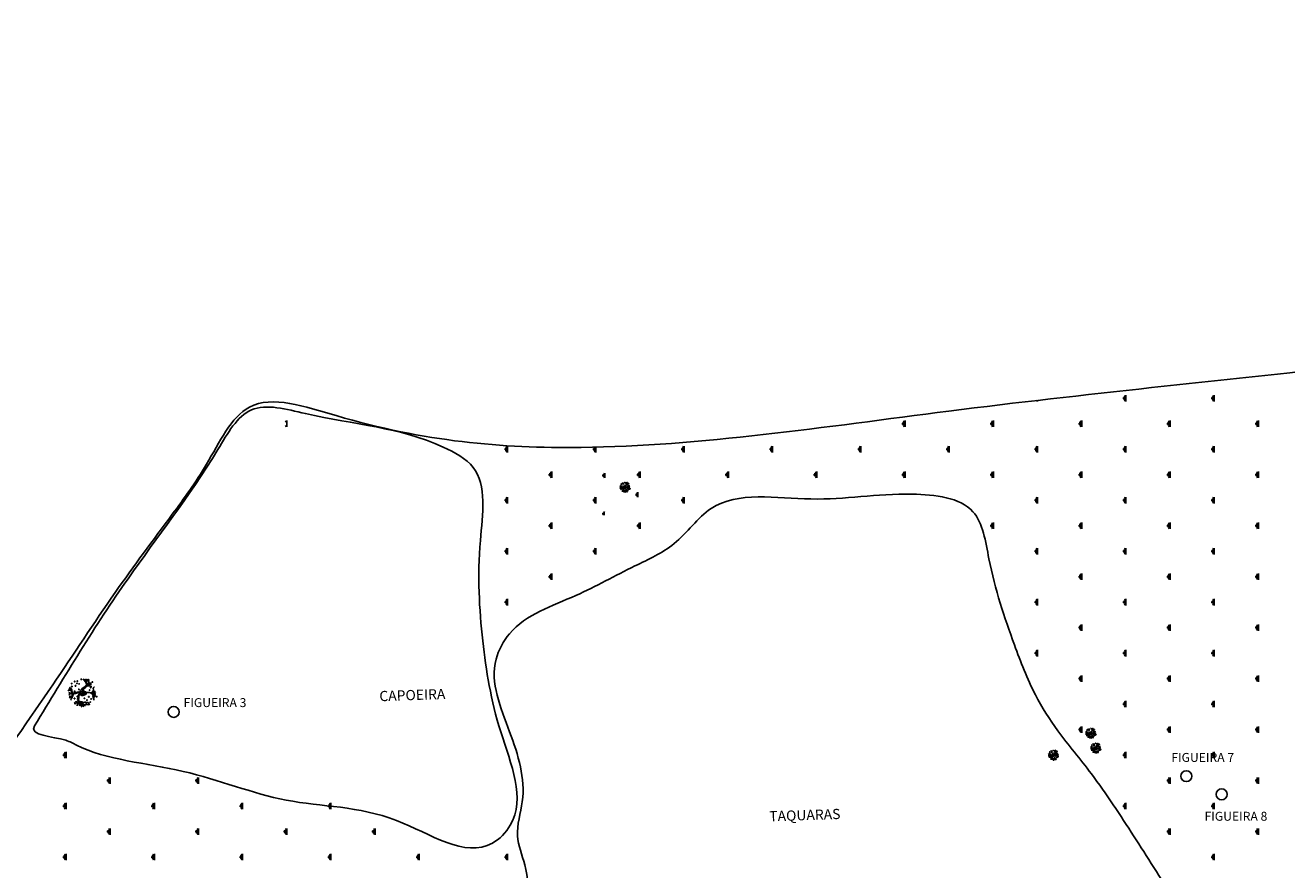
# Model space of a CAD drawing. Extents: x -36123501 to 153801740, y -590598515 to 39561044.
# Drawn here: x 187963 to 188210, y 1670933 to 1671099 of the extents above; entities that cross this region are included whole.
import ezdxf

# ---------------------------------------------------------------- set-up
doc = ezdxf.new("R2010")
doc.units = 0
doc.header["$LTSCALE"] = 5
doc.header["$MEASUREMENT"] = 0
doc.layers.get('Defpoints').update_dxf_attribs({"linetype": 'CONTINUOUS'})
for name, color, linetype in [('-DIM', 7, 'CONTINUOUS'), ('-FIGUEIRAS', 3, 'CONTINUOUS'), ('TRACADO', 7, 'CONTINUOUS'), ('vegetação', 7, 'CONTINUOUS')]:
    doc.layers.add(name, color=color, linetype=linetype)
doc.styles.add('ROMANC', font='ROMANC.SHX')
doc.styles.get("Standard").update_dxf_attribs({"font": 'FUTURAL.TTF', "height": 2})
doc.dimstyles.new('DIM', dxfattribs={"dimscale": 1000, "dimtxt": 0.002, "dimasz": 0.001, "dimexe": 0.02, "dimexo": 0.0625, "dimgap": 0.0001, "dimtad": 2, "dimzin": 0, "dimdsep": 46, "dimtxsty": 'Standard', "dimcen": 0.001, "dimse1": 1, "dimse2": 1, "dimsd1": 1, "dimsd2": 1, "dimclrt": 7, "dimaunit": 1, "dimadec": 3, "dimazin": 0, "dimtfac": 1, "dimtofl": 0, "dimtmove": 2, "dimatfit": 3, "dimfxl": 0, "dimtolj": 1, "dimtzin": 0, "dimarcsym": 0})

# ---------------------------------------------------------------- blocks, each defined once
blk = doc.blocks.new('ARV')
at = {"layer": 'TRACADO', "color": 11}
for p, q in [((-0.159, 0.892), (-0.181, 0.901)), ((-0.016, 0.926), (-0.016, 0.926)), ((0.003, 0.884), (-0.016, 0.926)), ((0.116, 0.705), (0.228, 0.951)), ((0.245, 0.798), (0.123, 0.984)), ((0.203, 0.705), (0.303, 0.931)), ((0.296, 0.765), (0.367, 0.901)), ((-0.978, 0.011), (-1.023, 0)), ((-0.936, 0.016), (-0.978, 0.011)), ((-0.91, -0.003), (-0.936, 0.016)), ((-0.925, 0.323), (-0.925, 0.323)), ((-0.899, 0.323), (-0.925, 0.323)), ((-0.921, -0.257), (-0.606, 0.262)), ((-0.846, 0.312), (-0.899, 0.323)), ((-0.637, 0.052), (-0.865, -0.174)), ((-0.839, 0.315), (-0.846, 0.312)), ((-0.801, 0.315), (-0.839, 0.315)), ((-0.726, 0.262), (-0.801, 0.315)), ((-0.7, 0.503), (-0.749, 0.55)), ((-0.643, 0.213), (-0.707, 0.188)), ((-0.662, 0.456), (-0.7, 0.503)), ((-0.651, 0.403), (-0.662, 0.456)), ((-0.636, 0.326), (-0.651, 0.403)), ((-0.643, 0.246), (-0.636, 0.326)), ((-0.482, 0.315), (-0.643, 0.213)), ((-0.606, 0.262), (-0.643, 0.246)), ((-0.444, 0.768), (-0.534, 0.752)), ((-0.358, 0.694), (-0.444, 0.768)), ((-0.328, 0.834), (-0.377, 0.887)), ((-0.358, 0.694), (-0.358, 0.694)), ((-0.358, 0.694), (-0.358, 0.694)), ((-0.264, 0.655), (-0.358, 0.694)), ((-0.238, 0.718), (-0.328, 0.834)), ((-0.081, 0.581), (-0.264, 0.655)), ((-0.087, 0.611), (-0.238, 0.718)), ((-0.132, 0.887), (-0.159, 0.892)), ((-0.102, 0.859), (-0.132, 0.887)), ((-0.106, 0.66), (-0.095, 0.732)), ((-0.084, 0.821), (-0.102, 0.859)), ((-0.095, 0.732), (-0.069, 0.857)), ((-0.05, 0.442), (-0.087, 0.611)), ((0.055, 0.684), (-0.084, 0.821)), ((-0.069, 0.857), (-0.061, 0.87)), ((-0.061, 0.87), (0.003, 0.884)), ((0.003, 0.243), (-0.05, 0.442)), ((-0.042, 0.611), (0.085, 0.707)), ((0.007, 0.442), (-0.042, 0.611)), ((0.014, 0.146), (0.003, 0.243)), ((0.048, 0.232), (0.007, 0.442)), ((0.013, 0.139), (0.014, 0.146)), ((0.043, 0.131), (0.048, 0.232)), ((0.085, 0.707), (0.194, 0.699)), ((0.157, 0.083), (0.183, 0.039)), ((0.194, 0.699), (0.296, 0.765)), ((-0.914, -0.227), (-0.921, -0.257)), ((-0.884, -0.218), (-0.914, -0.227)), ((-0.779, -0.003), (-0.91, -0.003)), ((-0.873, -0.207), (-0.884, -0.218)), ((-0.865, -0.174), (-0.873, -0.207)), ((-0.208, -0.854), (-0.339, -0.887)), ((-0.117, -0.915), (-0.084, -0.865)), ((-0.072, -0.995), (0.055, -0.742)), ((0.439, -0.661), (0.431, -0.68)), ((0.431, -0.68), (0.435, -0.71)), ((0.469, -0.611), (0.439, -0.622)), ((0.439, -0.622), (0.439, -0.661)), ((0.476, -0.567), (0.45, -0.572)), ((0.45, -0.572), (0.469, -0.611)), ((0.472, -0.35), (0.476, -0.567)), ((0.52, -0.382), (0.555, -0.55)), ((0.555, -0.55), (0.585, -0.589)), ((0.585, -0.589), (0.585, -0.6)), ((0.585, -0.6), (0.608, -0.655)), ((0.592, -0.441), (0.923, -0.489)), ((0.608, -0.655), (0.596, -0.677)), ((0.596, -0.677), (0.596, -0.697)), ((0.803, -0.398), (0.968, -0.406)), ((-0.185, -0.948), (-0.117, -0.915))]:
    blk.add_line(p, q, dxfattribs=at)
for points in [[(-0.779, 0.16), (-0.978, -0.18)], [(-0.854, 0.135), (-0.933, 0.185)], [(-0.843, 0.063), (-0.873, -0.464)], [(-0.655, 0.204), (-0.647, 0.155), (-0.636, 0.058), (-0.655, -0.028), (-0.734, -0.072), (-0.707, -0.136), (-0.681, -0.227), (-0.67, -0.265), (-0.7, -0.343), (-0.7, -0.387), (-0.707, -0.445), (-0.764, -0.498), (-0.805, -0.528), (-0.843, -0.533)], [(-0.745, 0.166), (-0.764, 0.204), (-0.805, 0.262), (-0.835, 0.301)], [(-0.482, 0.315), (-0.365, 0.257), (-0.264, 0.251), (-0.132, 0.199), (0.013, 0.139)], [(-0.15, -0.17), (-0.186, -0.075), (-0.178, -0.044), (-0.154, 0.059), (-0.133, 0.114), (-0.101, 0.15), (-0.054, 0.134), (-0.047, 0.102), (-0.066, 0.068), (-0.092, 0.044), (-0.089, -0.008), (-0.08, -0.059), (-0.022, -0.1), (-0.03, -0.121), (-0.07, -0.119), (-0.109, -0.105), (-0.14, -0.119), (-0.162, -0.104), (-0.154, -0.037), (-0.121, 0.078), (-0.104, 0.114), (-0.089, 0.107), (-0.089, 0.083), (-0.104, 0.049), (-0.113, 0.008), (-0.106, -0.023), (-0.101, -0.044), (-0.09, -0.064), (-0.099, -0.085), (-0.133, -0.085), (-0.128, -0.042), (-0.126, -0.01)], [(0.548, -0.329), (0.382, -0.18), (0.292, -0.028), (0.183, 0.039)], [(-0.084, -0.755), (-0.14, -0.766), (-0.211, -0.804), (-0.211, -0.843), (-0.283, -0.793), (-0.377, -0.799), (-0.399, -0.837), (-0.448, -0.843), (-0.527, -0.851)], [(0.003, -0.284), (0, -0.538), (-0.04, -0.669), (-0.13, -0.86), (-0.293, -0.945)], [(0.025, -0.285), (0.022, -0.542), (-0.02, -0.677), (-0.114, -0.876), (-0.283, -0.965)], [(-0.031, -0.638), (0.059, -0.746), (0.123, -0.799), (0.206, -0.837), (0.296, -0.813), (0.382, -0.862), (0.36, -0.901)], [(0.112, -0.824), (0.07, -0.851), (0.093, -0.926), (0.04, -0.978)], [(0.078, -0.047), (0.098, -0.104), (0.139, -0.114), (0.161, -0.051), (0.194, -0.054), (0.228, -0.088), (0.264, -0.131), (0.305, -0.174), (0.35, -0.246), (0.386, -0.266), (0.417, -0.297), (0.453, -0.323), (0.453, -0.285), (0.393, -0.256), (0.35, -0.212), (0.35, -0.162), (0.292, -0.111), (0.259, -0.083), (0.209, -0.057), (0.247, -0.061), (0.281, -0.087), (0.324, -0.16), (0.345, -0.167), (0.379, -0.205), (0.422, -0.266), (0.46, -0.297), (0.485, -0.314)], [(0.205, -0.086), (0.285, -0.188), (0.401, -0.304), (0.536, -0.393), (0.671, -0.343), (0.98, -0.086)], [(0.856, -0.29), (0.54, -0.329)], [(0.566, -0.373), (0.664, -0.625), (0.683, -0.688)], [(0.799, -0.533), (0.599, -0.457)], [(0.788, -0.335), (0.987, -0.265)]]:
    blk.add_lwpolyline(points, dxfattribs=at)
for points in [[(0.205, -0.086, -0.140348), (0.157, -0.124, 0.323401), (0.059, -0.285), (-0.102, -0.304), (-0.185, -0.136, -0.28078), (-0.166, 0.069, 0.610406), (-0.23, 0.199), (-0.365, 0.204), (-0.493, 0.243), (-0.643, 0.193), (-0.944, 0.097)], [(0.043, 0.131), (0.157, 0.083, -0.211479)], [(-0.087, -0.285), (-0.012, -0.285), (0.033, -0.275), (0.052, -0.207), (0.083, -0.14, 0.971418), (0.014, -0.105, -0.444427), (-0.068, -0.126, 0.743605), (-0.125, -0.172), (-0.097, -0.273), (-0.049, -0.275), (-0.001, -0.268), (0.03, -0.236), (0.05, -0.186), (0.066, -0.155, 0.658532), (0.03, -0.112), (-0.025, -0.153), (-0.07, -0.15), (-0.094, -0.147), (-0.104, -0.164), (-0.092, -0.217), (-0.075, -0.258), (-0.044, -0.258), (-0.013, -0.237), (0.011, -0.213), (0.018, -0.167), (-0.012, -0.157), (-0.054, -0.169), (-0.058, -0.186), (-0.049, -0.2), (-0.024, -0.207), (-0.024, -0.193)]]:
    blk.add_lwpolyline(points, format="xyb", dxfattribs=at)
at = {"layer": 'TRACADO', "color": 3}
for centre in [(-0.779, 0.47), (-0.719, 0.326), (-0.418, 0.519), (-0.275, 0.834), (-0.02, 0.862), (0.093, 0.508), (0.232, 0.204), (0.439, 0.707), (0.484, 0.45), (0.619, 0.193), (0.645, 0.718), (0.656, 0.345), (0.792, 0.508), (0.818, 0.32), (0.942, 0.03), (-0.835, -0.522), (-0.764, -0.315), (-0.67, -0.6), (-0.527, -0.368), (-0.448, -0.663), (-0.403, -0.188), (-0.294, -0.498), (0.183, -0.553), (0.367, -0.63), (0.754, -0.755), (0.927, -0.451), (-0.283, -1.056)]:
    blk.add_circle(centre, 0.0224, dxfattribs=at)
at = {"layer": 'TRACADO', "color": 11}
for centre, radius in [((-0.275, 0.32), 0.0224), ((0, 0), 0.08)]:
    blk.add_circle(centre, radius, dxfattribs=at)
blk = doc.blocks.new('*D74')
at = {"layer": 'Defpoints', "color": 0, "linetype": 'Continuous', "ltscale": 3}
for p in [(187921.25, 1669736.34), (187921.3, 1669737.61), (188063.15, 1669730.52)]:
    blk.add_point(p, dxfattribs=at)
at = {"layer": '-DIM', "color": 7, "linetype": 'Continuous', "ltscale": 3, "insert": (375978.2, 3339466.08), "char_height": 2, "attachment_point": 5, "rotation": 357.6522}
blk.add_mtext('\\A1;142.02', dxfattribs=at)
blk = doc.blocks.new('*D89')
at = {"layer": 'Defpoints', "color": 0, "linetype": 'Continuous', "ltscale": 3}
for p in [(68662.85, 1674740.57), (68662.9, 1674741.86), (187999.92, 1669831.64)]:
    blk.add_point(p, dxfattribs=at)
at = {"layer": '-DIM', "color": 7, "linetype": 'Continuous', "ltscale": 3, "insert": (128331.31, 1672284.31), "char_height": 2, "attachment_point": 5, "rotation": 357.6438}
blk.add_mtext('\\A1;119437.99', dxfattribs=at)
blk = doc.blocks.new('*D434')
at = {"layer": 'Defpoints', "color": 0, "ltscale": 3}
for p in [(188080.38, 1669662.64), (188080.39, 1669662.65), (188090.21, 1669658.25)]:
    blk.add_point(p, dxfattribs=at)
at = {"layer": '-DIM', "color": 7, "ltscale": 3, "insert": (-796154.5, 2612517.47), "char_height": 2, "attachment_point": 5, "rotation": 335.9391}
blk.add_mtext('\\A1;10.76', dxfattribs=at)
blk = doc.blocks.new('*D486')
at = {"layer": 'Defpoints', "color": 0, "ltscale": 3}
for p in [(187988.91, 1669865.16), (187989.04, 1669865.06), (187979.92, 1669852.8)]:
    blk.add_point(p, dxfattribs=at)
at = {"layer": '-DIM', "color": 7, "ltscale": 3, "insert": (375965.88, 3339716.61), "char_height": 2, "attachment_point": 5, "rotation": 53.9746}
blk.add_mtext('\\A1;15.29', dxfattribs=at)

msp = doc.modelspace()

# ---------------------------------------------------------------- linework, layer by layer
at = {"layer": '-FIGUEIRAS', "linetype": 'Continuous', "ltscale": 3}
for centre in [(187991.928, 1670964.103), (188190.501, 1670951.494), (188197.435, 1670947.925)]:
    msp.add_circle(centre, 1.074, dxfattribs=at)
at = {"layer": 'vegetação', "color": 3, "linetype": 'Continuous', "ltscale": 3}
for p, q in [((188161.133, 1671025.192), (188160.994, 1671025.111)), ((188161.339, 1671025), (188161.339, 1671025.216)), ((188178.66, 1671025.625), (188178.035, 1671025.625)), ((188178.66, 1671025.781), (188178.16, 1671025.781)), ((188178.66, 1671025.469), (188178.16, 1671025.469)), ((188178.659, 1671025.936), (188178.313, 1671026.136)), ((188178.661, 1671025.311), (188178.314, 1671025.111)), ((188178.66, 1671025), (188178.66, 1671026.25)), ((188195.98, 1671025.625), (188195.355, 1671025.625)), ((188195.98, 1671025.781), (188195.48, 1671025.781)), ((188195.98, 1671025.469), (188195.48, 1671025.469)), ((188195.98, 1671025.936), (188195.633, 1671026.136)), ((188195.981, 1671025.311), (188195.635, 1671025.111)), ((188195.98, 1671025), (188195.98, 1671026.25)), ((188014.114, 1671020.936), (188013.768, 1671021.136)), ((188014.116, 1671020.311), (188013.769, 1671020.111)), ((188014.115, 1671020), (188014.115, 1671021.25)), ((188031.282, 1671020.222), (188031.09, 1671020.111)), ((188031.435, 1671020), (188031.435, 1671020.186)), ((188135.359, 1671020.625), (188134.734, 1671020.625)), ((188135.359, 1671020.781), (188134.859, 1671020.781)), ((188135.359, 1671020.469), (188134.859, 1671020.469)), ((188135.358, 1671020.936), (188135.012, 1671021.136)), ((188135.359, 1671020.311), (188135.013, 1671020.111)), ((188135.359, 1671020), (188135.359, 1671021.25)), ((188152.679, 1671020.625), (188152.054, 1671020.625)), ((188152.679, 1671020.781), (188152.179, 1671020.781)), ((188152.679, 1671020.469), (188152.179, 1671020.469)), ((188152.679, 1671020.936), (188152.332, 1671021.136)), ((188152.68, 1671020.311), (188152.333, 1671020.111)), ((188152.679, 1671020), (188152.679, 1671021.25)), ((188170, 1671020.625), (188169.375, 1671020.625)), ((188170, 1671020.781), (188169.5, 1671020.781)), ((188170, 1671020.469), (188169.5, 1671020.469)), ((188169.999, 1671020.936), (188169.653, 1671021.136)), ((188170, 1671020.311), (188169.654, 1671020.111)), ((188170, 1671020), (188170, 1671021.25)), ((188187.32, 1671020.625), (188186.695, 1671020.625)), ((188187.32, 1671020.781), (188186.82, 1671020.781)), ((188187.32, 1671020.469), (188186.82, 1671020.469)), ((188187.32, 1671020.936), (188186.973, 1671021.136)), ((188187.321, 1671020.311), (188186.974, 1671020.111)), ((188187.32, 1671020), (188187.32, 1671021.25)), ((188204.641, 1671020.625), (188204.016, 1671020.625)), ((188204.641, 1671020.781), (188204.141, 1671020.781)), ((188204.641, 1671020.469), (188204.141, 1671020.469)), ((188204.64, 1671020.936), (188204.294, 1671021.136)), ((188204.641, 1671020.311), (188204.295, 1671020.111)), ((188204.641, 1671020), (188204.641, 1671021.25)), ((188057.416, 1671015.625), (188056.791, 1671015.625)), ((188057.416, 1671015.781), (188056.916, 1671015.781)), ((188057.416, 1671015.469), (188056.916, 1671015.469)), ((188057.416, 1671015.936), (188057.069, 1671016.136)), ((188057.417, 1671015.311), (188057.071, 1671015.111)), ((188057.416, 1671015), (188057.416, 1671016.25)), ((188074.737, 1671015.625), (188074.112, 1671015.625)), ((188074.737, 1671015.781), (188074.237, 1671015.781)), ((188074.737, 1671015.469), (188074.237, 1671015.469)), ((188074.738, 1671015.311), (188074.391, 1671015.111)), ((188074.736, 1671015.936), (188074.573, 1671016.031)), ((188074.737, 1671015), (188074.737, 1671016.034)), ((188092.057, 1671015.625), (188091.432, 1671015.625)), ((188092.057, 1671015.781), (188091.557, 1671015.781)), ((188092.057, 1671015.469), (188091.557, 1671015.469)), ((188092.057, 1671015.936), (188091.71, 1671016.136)), ((188092.058, 1671015.311), (188091.712, 1671015.111)), ((188092.057, 1671015), (188092.057, 1671016.25)), ((188109.378, 1671015.625), (188108.753, 1671015.625)), ((188109.378, 1671015.781), (188108.878, 1671015.781)), ((188109.378, 1671015.469), (188108.878, 1671015.469)), ((188109.377, 1671015.936), (188109.031, 1671016.136)), ((188109.379, 1671015.311), (188109.032, 1671015.111)), ((188109.378, 1671015), (188109.378, 1671016.25)), ((188126.698, 1671015.625), (188126.073, 1671015.625)), ((188126.698, 1671015.781), (188126.198, 1671015.781)), ((188126.698, 1671015.469), (188126.198, 1671015.469)), ((188126.698, 1671015.936), (188126.351, 1671016.136)), ((188126.699, 1671015.311), (188126.353, 1671015.111)), ((188126.698, 1671015), (188126.698, 1671016.25)), ((188144.019, 1671015.625), (188143.394, 1671015.625)), ((188144.019, 1671015.781), (188143.519, 1671015.781)), ((188144.019, 1671015.469), (188143.519, 1671015.469)), ((188144.018, 1671015.936), (188143.672, 1671016.136)), ((188144.02, 1671015.311), (188143.673, 1671015.111)), ((188144.019, 1671015), (188144.019, 1671016.25)), ((188161.339, 1671015.625), (188160.714, 1671015.625)), ((188161.339, 1671015.781), (188160.839, 1671015.781)), ((188161.339, 1671015.469), (188160.839, 1671015.469)), ((188161.339, 1671015.936), (188160.992, 1671016.136)), ((188161.34, 1671015.311), (188160.994, 1671015.111)), ((188161.339, 1671015), (188161.339, 1671016.25)), ((188178.66, 1671015.625), (188178.035, 1671015.625)), ((188178.66, 1671015.781), (188178.16, 1671015.781)), ((188178.66, 1671015.469), (188178.16, 1671015.469)), ((188178.659, 1671015.936), (188178.313, 1671016.136)), ((188178.661, 1671015.311), (188178.314, 1671015.111)), ((188178.66, 1671015), (188178.66, 1671016.25)), ((188195.98, 1671015.625), (188195.355, 1671015.625)), ((188195.98, 1671015.781), (188195.48, 1671015.781)), ((188195.98, 1671015.469), (188195.48, 1671015.469)), ((188195.98, 1671015.936), (188195.633, 1671016.136)), ((188195.981, 1671015.311), (188195.635, 1671015.111)), ((188195.98, 1671015), (188195.98, 1671016.25)), ((187996.794, 1671010), (187996.794, 1671010.136)), ((188066.077, 1671010.625), (188065.452, 1671010.625)), ((188066.077, 1671010.781), (188065.577, 1671010.781)), ((188066.077, 1671010.469), (188065.577, 1671010.469)), ((188066.076, 1671010.936), (188065.73, 1671011.136)), ((188066.077, 1671010.311), (188065.731, 1671010.111)), ((188066.077, 1671010), (188066.077, 1671011.25)), ((188076.452, 1671010.467), (188075.983, 1671010.467)), ((188076.452, 1671010.584), (188076.077, 1671010.584)), ((188076.452, 1671010.35), (188076.077, 1671010.35)), ((188076.451, 1671010.702), (188076.191, 1671010.852)), ((188076.451, 1671010.232), (188076.191, 1671010.082)), ((188076.452, 1671009.999), (188076.452, 1671010.936)), ((188083.397, 1671010.625), (188082.772, 1671010.625)), ((188083.397, 1671010.781), (188082.897, 1671010.781)), ((188083.397, 1671010.469), (188082.897, 1671010.469)), ((188083.396, 1671010.936), (188083.05, 1671011.136)), ((188083.398, 1671010.311), (188083.051, 1671010.111)), ((188083.397, 1671010), (188083.397, 1671011.25)), ((188100.718, 1671010.625), (188100.093, 1671010.625)), ((188100.718, 1671010.781), (188100.218, 1671010.781)), ((188100.718, 1671010.469), (188100.218, 1671010.469)), ((188100.717, 1671010.936), (188100.371, 1671011.136)), ((188100.718, 1671010.311), (188100.372, 1671010.111)), ((188100.718, 1671010), (188100.718, 1671011.25)), ((188118.038, 1671010.625), (188117.413, 1671010.625)), ((188118.038, 1671010.781), (188117.538, 1671010.781)), ((188118.038, 1671010.469), (188117.538, 1671010.469)), ((188118.038, 1671010.936), (188117.691, 1671011.136)), ((188118.039, 1671010.311), (188117.692, 1671010.111)), ((188118.038, 1671010), (188118.038, 1671011.25)), ((188135.359, 1671010.625), (188134.734, 1671010.625)), ((188135.359, 1671010.781), (188134.859, 1671010.781)), ((188135.359, 1671010.469), (188134.859, 1671010.469)), ((188135.358, 1671010.936), (188135.012, 1671011.136)), ((188135.359, 1671010.311), (188135.013, 1671010.111)), ((188135.359, 1671010), (188135.359, 1671011.25)), ((188152.679, 1671010.625), (188152.054, 1671010.625)), ((188152.679, 1671010.781), (188152.179, 1671010.781)), ((188152.679, 1671010.469), (188152.179, 1671010.469)), ((188152.679, 1671010.936), (188152.332, 1671011.136)), ((188152.68, 1671010.311), (188152.333, 1671010.111)), ((188152.679, 1671010), (188152.679, 1671011.25)), ((188170, 1671010.625), (188169.375, 1671010.625)), ((188170, 1671010.781), (188169.5, 1671010.781)), ((188170, 1671010.469), (188169.5, 1671010.469)), ((188169.999, 1671010.936), (188169.653, 1671011.136)), ((188170, 1671010.311), (188169.654, 1671010.111)), ((188170, 1671010), (188170, 1671011.25)), ((188187.32, 1671010.625), (188186.695, 1671010.625)), ((188187.32, 1671010.781), (188186.82, 1671010.781)), ((188187.32, 1671010.469), (188186.82, 1671010.469)), ((188187.32, 1671010.936), (188186.973, 1671011.136)), ((188187.321, 1671010.311), (188186.974, 1671010.111)), ((188187.32, 1671010), (188187.32, 1671011.25)), ((188204.641, 1671010.625), (188204.016, 1671010.625)), ((188204.641, 1671010.781), (188204.141, 1671010.781)), ((188204.641, 1671010.469), (188204.141, 1671010.469)), ((188204.64, 1671010.936), (188204.294, 1671011.136)), ((188204.641, 1671010.311), (188204.295, 1671010.111)), ((188204.641, 1671010), (188204.641, 1671011.25)), ((188082.947, 1671006.834), (188082.572, 1671006.834)), ((188082.946, 1671006.952), (188082.686, 1671007.102)), ((188082.947, 1671006.248), (188082.947, 1671007.186)), ((188057.416, 1671005.625), (188056.791, 1671005.625)), ((188057.416, 1671005.781), (188056.916, 1671005.781)), ((188057.416, 1671005.469), (188056.916, 1671005.469)), ((188057.416, 1671005.936), (188057.069, 1671006.136)), ((188057.417, 1671005.311), (188057.071, 1671005.111)), ((188057.416, 1671005), (188057.416, 1671006.25)), ((188074.737, 1671005.625), (188074.112, 1671005.625)), ((188074.737, 1671005.781), (188074.237, 1671005.781)), ((188074.737, 1671005.469), (188074.237, 1671005.469)), ((188074.736, 1671005.936), (188074.39, 1671006.136)), ((188074.738, 1671005.311), (188074.391, 1671005.111)), ((188074.737, 1671005), (188074.737, 1671006.25)), ((188082.947, 1671006.717), (188082.478, 1671006.717)), ((188082.947, 1671006.6), (188082.572, 1671006.6)), ((188082.946, 1671006.482), (188082.686, 1671006.332)), ((188092.057, 1671005.625), (188091.432, 1671005.625)), ((188092.057, 1671005.781), (188091.557, 1671005.781)), ((188092.057, 1671005.469), (188091.557, 1671005.469)), ((188092.057, 1671005.936), (188091.71, 1671006.136)), ((188092.058, 1671005.311), (188091.712, 1671005.111)), ((188092.057, 1671005), (188092.057, 1671006.25)), ((188161.339, 1671005.625), (188160.714, 1671005.625)), ((188161.339, 1671005.781), (188160.839, 1671005.781)), ((188161.339, 1671005.469), (188160.839, 1671005.469)), ((188161.339, 1671005.936), (188160.992, 1671006.136)), ((188161.34, 1671005.311), (188160.994, 1671005.111)), ((188161.339, 1671005), (188161.339, 1671006.25)), ((188178.66, 1671005.625), (188178.035, 1671005.625)), ((188178.66, 1671005.781), (188178.16, 1671005.781)), ((188178.66, 1671005.469), (188178.16, 1671005.469)), ((188178.659, 1671005.936), (188178.313, 1671006.136)), ((188178.661, 1671005.311), (188178.314, 1671005.111)), ((188178.66, 1671005), (188178.66, 1671006.25)), ((188195.98, 1671005.625), (188195.355, 1671005.625)), ((188195.98, 1671005.781), (188195.48, 1671005.781)), ((188195.98, 1671005.469), (188195.48, 1671005.469)), ((188195.98, 1671005.936), (188195.633, 1671006.136)), ((188195.981, 1671005.311), (188195.635, 1671005.111)), ((188195.98, 1671005), (188195.98, 1671006.25)), ((188076.452, 1671002.967), (188075.983, 1671002.967)), ((188076.452, 1671003.084), (188076.077, 1671003.084)), ((188076.452, 1671002.85), (188076.077, 1671002.85)), ((188076.451, 1671003.202), (188076.191, 1671003.352)), ((188066.077, 1671000.625), (188065.452, 1671000.625)), ((188066.077, 1671000.781), (188065.577, 1671000.781)), ((188066.077, 1671000.469), (188065.577, 1671000.469)), ((188066.076, 1671000.936), (188065.73, 1671001.136)), ((188066.077, 1671000.311), (188065.731, 1671000.111)), ((188066.077, 1671000), (188066.077, 1671001.25)), ((188083.397, 1671000.625), (188082.772, 1671000.625)), ((188083.397, 1671000.781), (188082.897, 1671000.781)), ((188083.397, 1671000.469), (188082.897, 1671000.469)), ((188083.396, 1671000.936), (188083.05, 1671001.136)), ((188083.398, 1671000.311), (188083.051, 1671000.111)), ((188083.397, 1671000), (188083.397, 1671001.25)), ((188152.679, 1671000.625), (188152.054, 1671000.625)), ((188152.679, 1671000.781), (188152.179, 1671000.781)), ((188152.679, 1671000.469), (188152.179, 1671000.469)), ((188152.679, 1671000.936), (188152.332, 1671001.136)), ((188152.68, 1671000.311), (188152.333, 1671000.111)), ((188152.679, 1671000), (188152.679, 1671001.25)), ((188170, 1671000.625), (188169.375, 1671000.625)), ((188170, 1671000.781), (188169.5, 1671000.781)), ((188170, 1671000.469), (188169.5, 1671000.469)), ((188169.999, 1671000.936), (188169.653, 1671001.136)), ((188170, 1671000.311), (188169.654, 1671000.111)), ((188170, 1671000), (188170, 1671001.25)), ((188187.32, 1671000.625), (188186.695, 1671000.625)), ((188187.32, 1671000.781), (188186.82, 1671000.781)), ((188187.32, 1671000.469), (188186.82, 1671000.469)), ((188187.32, 1671000.936), (188186.973, 1671001.136)), ((188187.321, 1671000.311), (188186.974, 1671000.111)), ((188187.32, 1671000), (188187.32, 1671001.25)), ((188204.641, 1671000.625), (188204.016, 1671000.625)), ((188204.641, 1671000.781), (188204.141, 1671000.781)), ((188204.641, 1671000.469), (188204.141, 1671000.469)), ((188204.64, 1671000.936), (188204.294, 1671001.136)), ((188204.641, 1671000.311), (188204.295, 1671000.111)), ((188204.641, 1671000), (188204.641, 1671001.25)), ((188057.416, 1670995.625), (188056.791, 1670995.625)), ((188057.416, 1670995.781), (188056.916, 1670995.781)), ((188057.416, 1670995.469), (188056.916, 1670995.469)), ((188057.416, 1670995.936), (188057.069, 1670996.136)), ((188057.417, 1670995.311), (188057.071, 1670995.111)), ((188057.416, 1670995), (188057.416, 1670996.25)), ((188074.737, 1670995.625), (188074.112, 1670995.625)), ((188074.737, 1670995.781), (188074.237, 1670995.781)), ((188074.737, 1670995.469), (188074.237, 1670995.469)), ((188074.736, 1670995.936), (188074.39, 1670996.136)), ((188074.738, 1670995.311), (188074.391, 1670995.111)), ((188074.737, 1670995), (188074.737, 1670996.25)), ((188161.339, 1670995.625), (188160.714, 1670995.625)), ((188161.339, 1670995.781), (188160.839, 1670995.781)), ((188161.339, 1670995.469), (188160.839, 1670995.469)), ((188161.339, 1670995.936), (188160.992, 1670996.136)), ((188161.34, 1670995.311), (188160.994, 1670995.111)), ((188161.339, 1670995), (188161.339, 1670996.25)), ((188178.66, 1670995.625), (188178.035, 1670995.625)), ((188178.66, 1670995.781), (188178.16, 1670995.781)), ((188178.66, 1670995.469), (188178.16, 1670995.469)), ((188178.659, 1670995.936), (188178.313, 1670996.136)), ((188178.661, 1670995.311), (188178.314, 1670995.111)), ((188178.66, 1670995), (188178.66, 1670996.25)), ((188195.98, 1670995.625), (188195.355, 1670995.625)), ((188195.98, 1670995.781), (188195.48, 1670995.781)), ((188195.98, 1670995.469), (188195.48, 1670995.469)), ((188195.98, 1670995.936), (188195.633, 1670996.136)), ((188195.981, 1670995.311), (188195.635, 1670995.111)), ((188195.98, 1670995), (188195.98, 1670996.25)), ((188066.077, 1670990.625), (188065.452, 1670990.625)), ((188066.077, 1670990.781), (188065.577, 1670990.781)), ((188066.077, 1670990.469), (188065.577, 1670990.469)), ((188066.076, 1670990.936), (188065.73, 1670991.136)), ((188066.077, 1670990.311), (188065.731, 1670990.111)), ((188066.077, 1670990), (188066.077, 1670991.25)), ((188170, 1670990.625), (188169.375, 1670990.625)), ((188170, 1670990.781), (188169.5, 1670990.781)), ((188170, 1670990.469), (188169.5, 1670990.469)), ((188169.999, 1670990.936), (188169.653, 1670991.136)), ((188170, 1670990.311), (188169.654, 1670990.111)), ((188170, 1670990), (188170, 1670991.25)), ((188187.32, 1670990.625), (188186.695, 1670990.625)), ((188187.32, 1670990.781), (188186.82, 1670990.781)), ((188187.32, 1670990.469), (188186.82, 1670990.469)), ((188187.32, 1670990.936), (188186.973, 1670991.136)), ((188187.321, 1670990.311), (188186.974, 1670990.111)), ((188187.32, 1670990), (188187.32, 1670991.25)), ((188204.641, 1670990.625), (188204.016, 1670990.625)), ((188204.641, 1670990.781), (188204.141, 1670990.781)), ((188204.641, 1670990.469), (188204.141, 1670990.469)), ((188204.64, 1670990.936), (188204.294, 1670991.136)), ((188204.641, 1670990.311), (188204.295, 1670990.111)), ((188204.641, 1670990), (188204.641, 1670991.25)), ((188057.416, 1670985.625), (188056.791, 1670985.625)), ((188057.416, 1670985.781), (188056.916, 1670985.781)), ((188057.416, 1670985.469), (188056.916, 1670985.469)), ((188057.416, 1670985.936), (188057.069, 1670986.136)), ((188057.417, 1670985.311), (188057.071, 1670985.111)), ((188057.416, 1670985), (188057.416, 1670986.25)), ((188161.339, 1670985.625), (188160.714, 1670985.625)), ((188161.339, 1670985.781), (188160.839, 1670985.781)), ((188161.339, 1670985.469), (188160.839, 1670985.469)), ((188161.339, 1670985.936), (188160.992, 1670986.136)), ((188161.34, 1670985.311), (188160.994, 1670985.111)), ((188161.339, 1670985), (188161.339, 1670986.25)), ((188178.66, 1670985.625), (188178.035, 1670985.625)), ((188178.66, 1670985.781), (188178.16, 1670985.781)), ((188178.66, 1670985.469), (188178.16, 1670985.469)), ((188178.659, 1670985.936), (188178.313, 1670986.136)), ((188178.661, 1670985.311), (188178.314, 1670985.111)), ((188178.66, 1670985), (188178.66, 1670986.25)), ((188195.98, 1670985.625), (188195.355, 1670985.625)), ((188195.98, 1670985.781), (188195.48, 1670985.781)), ((188195.98, 1670985.469), (188195.48, 1670985.469)), ((188195.98, 1670985.936), (188195.633, 1670986.136)), ((188195.981, 1670985.311), (188195.635, 1670985.111)), ((188195.98, 1670985), (188195.98, 1670986.25)), ((188170, 1670980.625), (188169.375, 1670980.625)), ((188170, 1670980.781), (188169.5, 1670980.781)), ((188170, 1670980.469), (188169.5, 1670980.469)), ((188169.999, 1670980.936), (188169.653, 1670981.136)), ((188170, 1670980.311), (188169.654, 1670980.111)), ((188170, 1670980), (188170, 1670981.25)), ((188187.32, 1670980.625), (188186.695, 1670980.625)), ((188187.32, 1670980.781), (188186.82, 1670980.781)), ((188187.32, 1670980.469), (188186.82, 1670980.469)), ((188187.32, 1670980.936), (188186.973, 1670981.136)), ((188187.321, 1670980.311), (188186.974, 1670980.111)), ((188187.32, 1670980), (188187.32, 1670981.25)), ((188204.641, 1670980.625), (188204.016, 1670980.625)), ((188204.641, 1670980.781), (188204.141, 1670980.781)), ((188204.641, 1670980.469), (188204.141, 1670980.469)), ((188204.64, 1670980.936), (188204.294, 1670981.136)), ((188204.641, 1670980.311), (188204.295, 1670980.111)), ((188204.641, 1670980), (188204.641, 1670981.25)), ((188161.339, 1670975.625), (188160.714, 1670975.625)), ((188161.339, 1670975.781), (188160.839, 1670975.781)), ((188161.339, 1670975.469), (188160.839, 1670975.469)), ((188161.339, 1670975.936), (188160.992, 1670976.136)), ((188161.34, 1670975.311), (188160.994, 1670975.111)), ((188161.339, 1670975), (188161.339, 1670976.25)), ((188178.66, 1670975.625), (188178.035, 1670975.625)), ((188178.66, 1670975.781), (188178.16, 1670975.781)), ((188178.66, 1670975.469), (188178.16, 1670975.469)), ((188178.659, 1670975.936), (188178.313, 1670976.136)), ((188178.661, 1670975.311), (188178.314, 1670975.111)), ((188178.66, 1670975), (188178.66, 1670976.25)), ((188195.98, 1670975.625), (188195.355, 1670975.625)), ((188195.98, 1670975.781), (188195.48, 1670975.781)), ((188195.98, 1670975.469), (188195.48, 1670975.469)), ((188195.98, 1670975.936), (188195.633, 1670976.136)), ((188195.981, 1670975.311), (188195.635, 1670975.111)), ((188195.98, 1670975), (188195.98, 1670976.25)), ((188170, 1670970.625), (188169.375, 1670970.625)), ((188170, 1670970.781), (188169.5, 1670970.781)), ((188170, 1670970.469), (188169.5, 1670970.469)), ((188169.999, 1670970.936), (188169.653, 1670971.136)), ((188170, 1670970.311), (188169.654, 1670970.111)), ((188170, 1670970), (188170, 1670971.25)), ((188187.32, 1670970.625), (188186.695, 1670970.625)), ((188187.32, 1670970.781), (188186.82, 1670970.781)), ((188187.32, 1670970.469), (188186.82, 1670970.469)), ((188187.32, 1670970.936), (188186.973, 1670971.136)), ((188187.321, 1670970.311), (188186.974, 1670970.111)), ((188187.32, 1670970), (188187.32, 1670971.25)), ((188204.641, 1670970.625), (188204.016, 1670970.625)), ((188204.641, 1670970.781), (188204.141, 1670970.781)), ((188204.641, 1670970.469), (188204.141, 1670970.469)), ((188204.64, 1670970.936), (188204.294, 1670971.136)), ((188204.641, 1670970.311), (188204.295, 1670970.111)), ((188204.641, 1670970), (188204.641, 1670971.25)), ((188178.66, 1670965.625), (188178.035, 1670965.625)), ((188178.66, 1670965.781), (188178.16, 1670965.781)), ((188178.66, 1670965.469), (188178.16, 1670965.469)), ((188178.659, 1670965.936), (188178.313, 1670966.136)), ((188178.661, 1670965.311), (188178.314, 1670965.111)), ((188178.66, 1670965), (188178.66, 1670966.25)), ((188195.98, 1670965.625), (188195.355, 1670965.625)), ((188195.98, 1670965.781), (188195.48, 1670965.781)), ((188195.98, 1670965.469), (188195.48, 1670965.469)), ((188195.98, 1670965.936), (188195.633, 1670966.136)), ((188195.981, 1670965.311), (188195.635, 1670965.111)), ((188195.98, 1670965), (188195.98, 1670966.25)), ((188170, 1670960.625), (188169.375, 1670960.625)), ((188170, 1670960.781), (188169.5, 1670960.781)), ((188170, 1670960.469), (188169.5, 1670960.469)), ((188169.999, 1670960.936), (188169.653, 1670961.136)), ((188170, 1670960.311), (188169.654, 1670960.111)), ((188170, 1670960), (188170, 1670961.25)), ((188187.32, 1670960.625), (188186.695, 1670960.625)), ((188187.32, 1670960.781), (188186.82, 1670960.781)), ((188187.32, 1670960.469), (188186.82, 1670960.469)), ((188187.32, 1670960.936), (188186.973, 1670961.136)), ((188187.321, 1670960.311), (188186.974, 1670960.111)), ((188187.32, 1670960), (188187.32, 1670961.25)), ((188204.641, 1670960.625), (188204.016, 1670960.625)), ((188204.641, 1670960.781), (188204.141, 1670960.781)), ((188204.641, 1670960.469), (188204.141, 1670960.469)), ((188204.64, 1670960.936), (188204.294, 1670961.136)), ((188204.641, 1670960.311), (188204.295, 1670960.111)), ((188204.641, 1670960), (188204.641, 1670961.25)), ((187970.814, 1670955.625), (187970.189, 1670955.625)), ((187970.814, 1670955.781), (187970.314, 1670955.781)), ((187970.814, 1670955.469), (187970.314, 1670955.469)), ((187970.813, 1670955.936), (187970.467, 1670956.136)), ((187970.815, 1670955.311), (187970.468, 1670955.111)), ((187970.814, 1670955), (187970.814, 1670956.25)), ((188178.66, 1670955.625), (188178.035, 1670955.625)), ((188178.66, 1670955.781), (188178.16, 1670955.781)), ((188178.66, 1670955.469), (188178.16, 1670955.469)), ((188178.659, 1670955.936), (188178.313, 1670956.136)), ((188178.661, 1670955.311), (188178.314, 1670955.111)), ((188178.66, 1670955), (188178.66, 1670956.25)), ((188195.98, 1670955.625), (188195.355, 1670955.625)), ((188195.98, 1670955.781), (188195.48, 1670955.781)), ((188195.98, 1670955.469), (188195.48, 1670955.469)), ((188195.98, 1670955.936), (188195.633, 1670956.136)), ((188195.981, 1670955.311), (188195.635, 1670955.111)), ((188195.98, 1670955), (188195.98, 1670956.25)), ((187979.474, 1670950.625), (187978.849, 1670950.625)), ((187979.474, 1670950.781), (187978.974, 1670950.781)), ((187979.474, 1670950.469), (187978.974, 1670950.469)), ((187979.473, 1670950.936), (187979.127, 1670951.136)), ((187979.475, 1670950.311), (187979.128, 1670950.111)), ((187979.474, 1670950), (187979.474, 1670951.25)), ((187996.794, 1670950.625), (187996.169, 1670950.625)), ((187996.794, 1670950.781), (187996.294, 1670950.781)), ((187996.794, 1670950.469), (187996.294, 1670950.469)), ((187996.794, 1670950.936), (187996.448, 1670951.136)), ((187996.795, 1670950.311), (187996.449, 1670950.111)), ((187996.794, 1670950), (187996.794, 1670951.25)), ((188187.32, 1670950.625), (188186.695, 1670950.625)), ((188187.32, 1670950.781), (188186.82, 1670950.781)), ((188187.32, 1670950.469), (188186.82, 1670950.469)), ((188187.32, 1670950.936), (188186.973, 1670951.136)), ((188187.321, 1670950.311), (188186.974, 1670950.111)), ((188187.32, 1670950), (188187.32, 1670951.25)), ((188204.641, 1670950.625), (188204.016, 1670950.625)), ((188204.641, 1670950.781), (188204.141, 1670950.781)), ((188204.641, 1670950.469), (188204.141, 1670950.469)), ((188204.64, 1670950.936), (188204.294, 1670951.136)), ((188204.641, 1670950.311), (188204.295, 1670950.111)), ((188204.641, 1670950), (188204.641, 1670951.25)), ((187970.814, 1670945.625), (187970.189, 1670945.625)), ((187970.814, 1670945.781), (187970.314, 1670945.781)), ((187970.814, 1670945.469), (187970.314, 1670945.469)), ((187970.813, 1670945.936), (187970.467, 1670946.136)), ((187970.815, 1670945.311), (187970.468, 1670945.111)), ((187970.814, 1670945), (187970.814, 1670946.25)), ((187988.134, 1670945.625), (187987.509, 1670945.625)), ((187988.134, 1670945.781), (187987.634, 1670945.781)), ((187988.134, 1670945.469), (187987.634, 1670945.469)), ((187988.134, 1670945.936), (187987.787, 1670946.136)), ((187988.135, 1670945.311), (187987.789, 1670945.111)), ((187988.134, 1670945), (187988.134, 1670946.25)), ((188005.455, 1670945.625), (188004.83, 1670945.625)), ((188005.455, 1670945.781), (188004.955, 1670945.781)), ((188005.455, 1670945.469), (188004.955, 1670945.469)), ((188005.454, 1670945.936), (188005.108, 1670946.136)), ((188005.456, 1670945.311), (188005.109, 1670945.111)), ((188005.455, 1670945), (188005.455, 1670946.25)), ((188022.775, 1670945.625), (188022.15, 1670945.625)), ((188022.775, 1670945.781), (188022.275, 1670945.781)), ((188022.775, 1670945.469), (188022.275, 1670945.469)), ((188022.775, 1670945.936), (188022.428, 1670946.136)), ((188022.776, 1670945.311), (188022.43, 1670945.111)), ((188022.775, 1670945), (188022.775, 1670946.25)), ((188178.66, 1670945.625), (188178.035, 1670945.625)), ((188178.66, 1670945.781), (188178.16, 1670945.781)), ((188178.66, 1670945.469), (188178.16, 1670945.469)), ((188178.659, 1670945.936), (188178.313, 1670946.136)), ((188178.661, 1670945.311), (188178.314, 1670945.111)), ((188178.66, 1670945), (188178.66, 1670946.25)), ((188195.98, 1670945.625), (188195.355, 1670945.625)), ((188195.98, 1670945.781), (188195.48, 1670945.781)), ((188195.98, 1670945.469), (188195.48, 1670945.469)), ((188195.98, 1670945.936), (188195.633, 1670946.136)), ((188195.981, 1670945.311), (188195.635, 1670945.111)), ((188195.98, 1670945), (188195.98, 1670946.25)), ((187979.474, 1670940.625), (187978.849, 1670940.625)), ((187979.474, 1670940.781), (187978.974, 1670940.781)), ((187979.474, 1670940.469), (187978.974, 1670940.469)), ((187979.473, 1670940.936), (187979.127, 1670941.136)), ((187979.475, 1670940.311), (187979.128, 1670940.111)), ((187979.474, 1670940), (187979.474, 1670941.25)), ((187996.794, 1670940.625), (187996.169, 1670940.625)), ((187996.794, 1670940.781), (187996.294, 1670940.781)), ((187996.794, 1670940.469), (187996.294, 1670940.469)), ((187996.794, 1670940.936), (187996.448, 1670941.136)), ((187996.795, 1670940.311), (187996.449, 1670940.111)), ((187996.794, 1670940), (187996.794, 1670941.25)), ((188014.115, 1670940.625), (188013.49, 1670940.625)), ((188014.115, 1670940.781), (188013.615, 1670940.781)), ((188014.115, 1670940.469), (188013.615, 1670940.469)), ((188014.114, 1670940.936), (188013.768, 1670941.136)), ((188014.116, 1670940.311), (188013.769, 1670940.111)), ((188014.115, 1670940), (188014.115, 1670941.25)), ((188031.435, 1670940.625), (188030.81, 1670940.625)), ((188031.435, 1670940.781), (188030.935, 1670940.781)), ((188031.435, 1670940.469), (188030.935, 1670940.469)), ((188031.435, 1670940.936), (188031.089, 1670941.136)), ((188031.436, 1670940.311), (188031.09, 1670940.111)), ((188031.435, 1670940), (188031.435, 1670941.25)), ((188187.32, 1670940.625), (188186.695, 1670940.625)), ((188187.32, 1670940.781), (188186.82, 1670940.781)), ((188187.32, 1670940.469), (188186.82, 1670940.469)), ((188187.32, 1670940.936), (188186.973, 1670941.136)), ((188187.321, 1670940.311), (188186.974, 1670940.111)), ((188187.32, 1670940), (188187.32, 1670941.25)), ((188204.641, 1670940.625), (188204.016, 1670940.625)), ((188204.641, 1670940.781), (188204.141, 1670940.781)), ((188204.641, 1670940.469), (188204.141, 1670940.469)), ((188204.64, 1670940.936), (188204.294, 1670941.136)), ((188204.641, 1670940.311), (188204.295, 1670940.111)), ((188204.641, 1670940), (188204.641, 1670941.25)), ((187970.814, 1670935.625), (187970.189, 1670935.625)), ((187970.814, 1670935.781), (187970.314, 1670935.781)), ((187970.814, 1670935.469), (187970.314, 1670935.469)), ((187970.813, 1670935.936), (187970.467, 1670936.136)), ((187970.815, 1670935.311), (187970.468, 1670935.111)), ((187970.814, 1670935), (187970.814, 1670936.25)), ((187988.134, 1670935.625), (187987.509, 1670935.625)), ((187988.134, 1670935.781), (187987.634, 1670935.781)), ((187988.134, 1670935.469), (187987.634, 1670935.469)), ((187988.134, 1670935.936), (187987.787, 1670936.136)), ((187988.135, 1670935.311), (187987.789, 1670935.111)), ((187988.134, 1670935), (187988.134, 1670936.25)), ((188005.455, 1670935.625), (188004.83, 1670935.625)), ((188005.455, 1670935.781), (188004.955, 1670935.781)), ((188005.455, 1670935.469), (188004.955, 1670935.469)), ((188005.454, 1670935.936), (188005.108, 1670936.136)), ((188005.456, 1670935.311), (188005.109, 1670935.111)), ((188005.455, 1670935), (188005.455, 1670936.25)), ((188022.775, 1670935.625), (188022.15, 1670935.625)), ((188022.775, 1670935.781), (188022.275, 1670935.781)), ((188022.775, 1670935.469), (188022.275, 1670935.469)), ((188022.775, 1670935.936), (188022.428, 1670936.136)), ((188022.776, 1670935.311), (188022.43, 1670935.111)), ((188022.775, 1670935), (188022.775, 1670936.25)), ((188040.096, 1670935.625), (188039.471, 1670935.625)), ((188040.096, 1670935.781), (188039.596, 1670935.781)), ((188040.096, 1670935.469), (188039.596, 1670935.469)), ((188040.095, 1670935.936), (188039.749, 1670936.136)), ((188040.097, 1670935.311), (188039.75, 1670935.111)), ((188040.096, 1670935), (188040.096, 1670936.25)), ((188057.416, 1670935.625), (188056.791, 1670935.625)), ((188057.416, 1670935.781), (188056.916, 1670935.781)), ((188057.416, 1670935.469), (188056.916, 1670935.469)), ((188057.416, 1670935.936), (188057.069, 1670936.136)), ((188057.417, 1670935.311), (188057.071, 1670935.111)), ((188057.416, 1670935), (188057.416, 1670936.25)), ((188195.98, 1670935.625), (188195.355, 1670935.625)), ((188195.98, 1670935.781), (188195.48, 1670935.781)), ((188195.98, 1670935.469), (188195.48, 1670935.469)), ((188195.98, 1670935.936), (188195.633, 1670936.136)), ((188195.981, 1670935.311), (188195.635, 1670935.111)), ((188195.98, 1670935), (188195.98, 1670936.25))]:
    msp.add_line(p, q, dxfattribs=at)
msp.add_open_spline([(188077.847, 1670813.036), (188088.04, 1670810.473), (188111.471, 1670800.917), (188147.685, 1670796.477), (188140.959, 1670744.291), (188198.325, 1670759.598), (188236.995, 1670750.644), (188271.825, 1670752.215), (188303.22, 1670753.408), (188291.001, 1670780.674), (188314.424, 1670781.865), (188342.316, 1670801.723), (188336.589, 1670769.936), (188350.167, 1670758.755), (188375.18, 1670770.189), (188422.19, 1670777.21), (188492.642, 1670806.387), (188575.222, 1670824.151), (188627.518, 1670848.14), (188683.76, 1670851.998), (188673.333, 1670880.954), (188686.008, 1670899.923), (188707.926, 1670911.347), (188734.691, 1670906.536), (188764.845, 1670891.779), (188796.418, 1670922.619), (188855.885, 1670919.582), (188849.429, 1670979.081), (188847.638, 1671018.272), (188837.558, 1671047.115), (188823.882, 1671085.612), (188768.271, 1671064.583), (188691.714, 1671067.365), (188590.842, 1671060.402), (188479.228, 1671052.599), (188359.684, 1671050.138), (188248.394, 1671034.041), (188146.73, 1671024.173), (188078.744, 1671013.755), (188035.894, 1671017.624), (188005.964, 1671028.092), (187998.928, 1671012.703), (187990.349, 1671001.084), (187979.673, 1670986.811), (187967.845, 1670968.497), (187954.346, 1670949.838), (187943.909, 1670928.713), (187933.588, 1670907.454), (187923.174, 1670883.709), (187916.867, 1670857.847), (187909.307, 1670835.92), (187905.194, 1670818.251), (187903.439, 1670808.051), (187899.794, 1670801.733), (187900.782, 1670800.125), (187901.327, 1670799.236), (187902.787, 1670797.379), (187909.144, 1670794.418), (187913.073, 1670803.614), (187918.986, 1670805.579), (187921.252, 1670805.688)], degree=3, knots=[347.9145558, 347.9145558, 347.9145558, 347.9145558, 377.2648293, 409.0522607, 446.2502857, 478.7563717, 545.2017198, 571.208323, 593.3477636, 612.8729291, 623.9426519, 653.9005181, 677.5705972, 685.3842449, 702.3972932, 749.9427217, 834.369587, 928.0627771, 993.874931, 1029.0953981, 1051.1165655, 1065.4538413, 1094.7573177, 1118.9460835, 1145.8753826, 1186.3965142, 1235.8941504, 1287.2946583, 1325.0432948, 1359.5557633, 1380.5099876, 1435.0344049, 1490.6486674, 1627.2133942, 1728.8718023, 1828.6581102, 1985.1493091, 2064.8640994, 2137.3104462, 2185.7766034, 2202.8221747, 2216.8622201, 2228.7751556, 2247.7844056, 2269.6476969, 2294.4186063, 2316.6415151, 2340.1748748, 2365.388604, 2394.225939, 2419.657914, 2435.434675, 2447.4497178, 2453.111907, 2453.111907, 2453.111907, 2456.2387386, 2460.2415692, 2471.3132449, 2477.905169, 2477.905169, 2477.905169, 2477.905169], dxfattribs=at)
for points, start_tangent, end_tangent in [([(187964.638, 1670961.353), (187982.97, 1670990.235), (188000.597, 1671015.594), (188007.177, 1671023.343), (188017.753, 1671022.639), (188044.781, 1671016.064), (188050.657, 1671012.072), (188052.067, 1670997.749), (188052.537, 1670978.024), (188056.062, 1670960.178), (188057.942, 1670941.863), (188054.417, 1670938.341), (188035.615, 1670942.802), (188013.993, 1670946.794), (187993.781, 1670952.43), (187972.864, 1670957.595), (187970.749, 1670958.535), (187964.638, 1670961.353)], (0.5177489, 0.8555326), (0.5177489, 0.8555326)), ([(188065.564, 1670888.712), (188081.317, 1670896.118), (188106.336, 1670897.507), (188137.378, 1670901.673), (188177.222, 1670902.599), (188194.365, 1670909.542), (188188.321, 1670926.935), (188180.18, 1670939.762), (188171.881, 1670951.964), (188165.305, 1670960.411), (188160.921, 1670967.451), (188156.808, 1670977.246), (188151.798, 1670994.141), (188148.666, 1671003.37), (188136.766, 1671006.812), (188116.882, 1671005.873), (188097.31, 1671003.996), (188090.052, 1670997.113), (188082.38, 1670992.733), (188070.793, 1670986.945), (188057.798, 1670979.436), (188055.136, 1670974.43), (188057.798, 1670960.194), (188060.294, 1670946.486), (188059.354, 1670939.759), (188060.763, 1670934.127), (188061.358, 1670918.663), (188061.022, 1670904.217), (188059.677, 1670893.13), (188061.695, 1670889.771), (188064.048, 1670888.427), (188065.564, 1670888.712)], (0.7089573, 0.7052514), (0.7089573, 0.7052514))]:
    msp.add_spline(points, degree=3, dxfattribs=dict(at, start_tangent=start_tangent, end_tangent=end_tangent))

# ---------------------------------------------------------------- block references
at = {"layer": 'vegetação', "color": 3, "linetype": 'Continuous', "ltscale": 3, "rotation": 89.99955250254746}
for p in [(188080.401, 1671008.17), (188171.744, 1670959.905), (188172.715, 1670956.994), (188164.43, 1670955.624)]:
    msp.add_blockref('ARV', p, dxfattribs=at)
at = {"layer": 'vegetação', "color": 3, "linetype": 'Continuous', "ltscale": 3, "xscale": 2.763962015341055, "yscale": 2.763962015341055, "zscale": 2.763962015341055, "rotation": 89.99955250254746}
msp.add_blockref('ARV', (187973.908, 1670967.876), dxfattribs=at)

# ---------------------------------------------------------------- texts
at = {"layer": '-FIGUEIRAS', "linetype": 'Continuous', "ltscale": 3, "char_height": 1.75, "width": 275.99838, "attachment_point": 1}
for s, insert in [('{\\Fsimplex.shx|c0;FIGUEIRA 3}', (187993.867, 1670966.795)), ('{\\Fsimplex.shx|c0;FIGUEIRA 7}', (188187.562, 1670956.043)), ('{\\Fsimplex.shx|c0;FIGUEIRA 8}', (188194.076, 1670944.497))]:
    msp.add_mtext(s, dxfattribs=dict(at, insert=insert))
at = {"layer": 'vegetação', "color": 3, "linetype": 'Continuous', "ltscale": 3, "char_height": 2, "attachment_point": 5, "rotation": 2, "style": 'ROMANC'}
for s, insert in [('CAPOEIRA', (188038.739, 1670967.15)), ('TAQUARAS', (188115.706, 1670943.594))]:
    msp.add_mtext(s, dxfattribs=dict(at, insert=insert))

# ---------------------------------------------------------------- dimensions: what is measured, and where the dimension line sits
at = {"layer": '-DIM', "ltscale": 3}
for base, p1, p2, angle, picture, middle in [((187989.043, 1669865.062), (187979.916, 1669852.799), (187988.907, 1669865.161), 53.97463, '*D486', (375965.877, 3339716.612)), ((188080.385, 1669662.652), (188090.209, 1669658.253), (188080.38, 1669662.641), 155.93906, '*D434', (-796154.498, 2612517.47))]:
    dim = msp.add_linear_dim(base=base, p1=p1, p2=p2, angle=angle, dimstyle='DIM', dxfattribs=at)
    dim.commit()
    dim.dimension.update_dxf_attribs({"geometry": picture, "text_midpoint": middle, "dimtype": 161})
at = {"layer": '-DIM', "linetype": 'Continuous', "ltscale": 3}
dim = msp.add_linear_dim(base=(187921.302, 1669737.61), p1=(188063.146, 1669730.519), p2=(187921.25, 1669736.337), angle=177.65224, dimstyle='DIM', dxfattribs=at)
dim.commit()
dim.dimension.update_dxf_attribs({"geometry": '*D74', "text_midpoint": (375978.199, 3339466.084), "dimtype": 161})
dim = msp.add_aligned_dim(p1=(187999.919, 1669831.635), p2=(68662.902, 1674741.86), distance=1.292, dimstyle='DIM', dxfattribs=at)
dim.commit()
dim.dimension.update_dxf_attribs({"geometry": '*D89', "text_midpoint": (128331.31, 1672284.313)})

doc.saveas('drawing.dxf')
